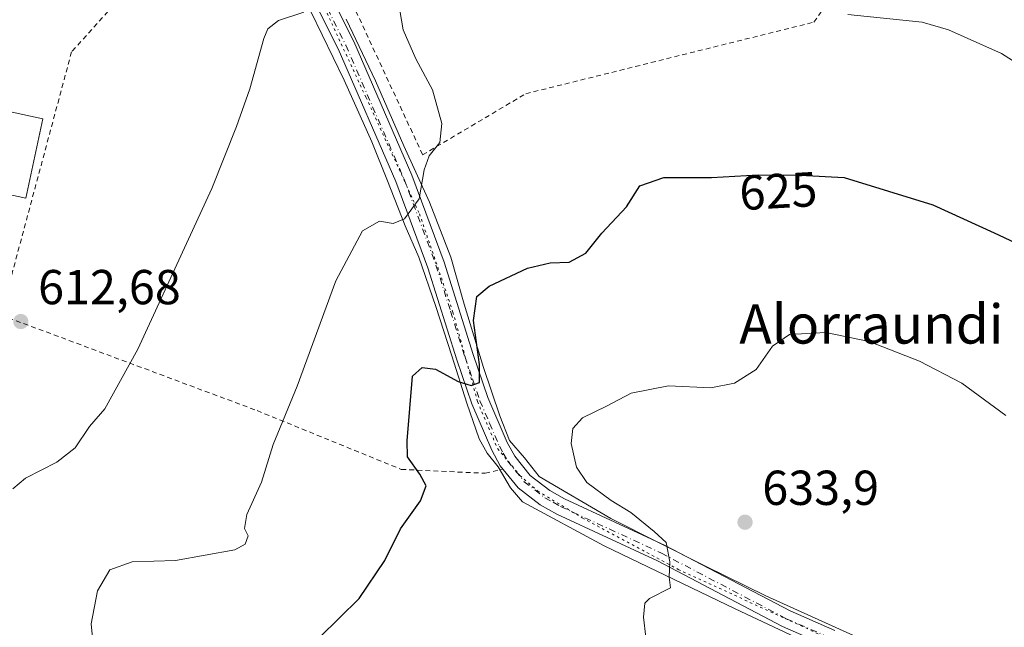
# Model space of a CAD drawing. Units: metres. Extents: x 600289 to 603741, y 4752298 to 4754662.
# Drawn here: x 602117 to 602319, y 4754325 to 4754449 of the extents above; entities that cross this region are included whole.
import ezdxf
from ezdxf.enums import TextEntityAlignment as Align

# ---------------------------------------------------------------- set-up
doc = ezdxf.new("R2010")
doc.units = ezdxf.units.M
doc.header["$MEASUREMENT"] = 0
for name, pattern in [('DGN Style 2', [1.648017, 0.98881, -0.659207]), ('DGN Style 4', [2.638475, 1.318413, -0.659207, 0.001648, -0.659207]), ('DGN Style 5', [1.153612, 0.494405, -0.659207])]:
    doc.linetypes.add(name, pattern=pattern)
for name, color, linetype, lineweight in [('Alambrada', 7, 'DGN Style 2', 0), ('Curva de nivel maestra', 30, 'Continuous', 30), ('Curva de nivel normal', 30, 'Continuous', 0), ('Edificación ligera Cxs', 1, 'Continuous', 0), ('Pista no pavimentada Cxs', 111, 'Continuous', 0), ('Pista no pavimentada eje', 91, 'DGN Style 4', 0), ('Punto de cota en terreno', 7, 'Continuous', 0), ('Rótulo de curva de nivel directora', 7, 'Continuous', 0), ('Rótulo de punto de cota en terreno', 7, 'Continuous', 0), ('Texto cartográfico', 7, 'Continuous', 0), ('Vía pecuaria CxS', 92, 'Continuous', 13), ('Vía pecuaria eje', 92, 'DGN Style 5', 0)]:
    doc.layers.add(name, color=color, linetype=linetype, lineweight=lineweight)
doc.styles.add('Style-Arial', font='txt')

# ---------------------------------------------------------------- blocks, each defined once
blk = doc.blocks.new('5PATER')
at = {"layer": 'Punto de cota en terreno', "linetype": 'Continuous', "lineweight": 0}
h = blk.add_hatch(color=51, dxfattribs=at)
edge = h.paths.add_edge_path()
edge.add_ellipse((0, 0), major_axis=(-0.11, -0.111), ratio=0.999422, start_angle=0, end_angle=360)

msp = doc.modelspace()

# ---------------------------------------------------------------- linework, layer by layer
at = {"layer": 'Alambrada', "color": 7, "linetype": 'DGN Style 2', "lineweight": 0}
for points in [[(602168.7301, 4754488.3601, 619.1325), (602199.7201, 4754421.6601, 619.594), (602220.7801, 4754434.1401, 621.7531), (602279.6801, 4754448.7501, 619.9662), (602281.0601, 4754450.6901, 619.5858), (602282.1001, 4754452.8401, 619.1628), (602282.7601, 4754455.1201, 618.6581), (602283.0201, 4754457.4901, 618.1258), (602282.8801, 4754459.8701, 617.5416), (602282.3501, 4754462.1901, 616.9603), (602281.4401, 4754464.3801, 616.4246), (602280.1601, 4754466.4001, 615.9134), (602278.5701, 4754468.1701, 615.449), (602276.7101, 4754469.6501, 615.0426), (602274.6201, 4754470.7901, 614.6824), (602216.7001, 4754502.2001, 615.6312)], [(602140.3801, 4754500.8901, 610.905), (602159.6801, 4754477.8701, 611.9624), (602127.9801, 4754442.6801, 610.9306), (602113.5401, 4754388.9501, 612.2917)], [(602113.5401, 4754388.9501, 612.2917), (602165.9001, 4754369.4401, 618.9589), (602195.3401, 4754357.4401, 624.6068), (602212.5101, 4754356.6501, 628.8835), (602216.1201, 4754357.5101, 627.7426)]]:
    msp.add_polyline3d(points, dxfattribs=at)
at = {"layer": 'Curva de nivel maestra', "color": 30, "linetype": 'Continuous', "lineweight": 30, "elevation": 625, "flags": 128}
msp.add_lwpolyline([(602178.68, 4754323.2101), (602186.72, 4754331.0501), (602191.96, 4754338.8701), (602195.19, 4754345.3301), (602199.26, 4754351.0501), (602200.45, 4754354.0701), (602199.16, 4754356.4501), (602196.61, 4754360.0201), (602196.54, 4754363.2601), (602197.66, 4754376.4601), (602199.62, 4754378.2601), (602202.31, 4754377.8801), (602206.97, 4754375.3801), (602209.64, 4754374.5401), (602211.31, 4754375.1601), (602211.31, 4754378.8601), (602210.1, 4754387.8501), (602210.76, 4754392.7201), (602213.3, 4754394.8701), (602221.13, 4754398.5001), (602225.78, 4754399.6201), (602229.64, 4754399.7501), (602233.03, 4754401.6201), (602236.34, 4754405.6501), (602241.39, 4754411.0401), (602244.1, 4754415.3501), (602249, 4754417.0501), (602258.77, 4754417.0601), (602268.3, 4754417.5901), (602276.89, 4754417.5101), (602285.82, 4754417.0401), (602303.96, 4754411.4601), (602316.47, 4754405.7301), (602327.13, 4754400.7701)], dxfattribs=at)
at = {"layer": 'Curva de nivel normal', "color": 30, "linetype": 'Continuous', "lineweight": 0, "flags": 128}
for points, elevation in [([(602133.2, 4754313.29), (602131.96, 4754325.93), (602133.31, 4754332.62), (602135.83, 4754336.97), (602140.37, 4754338.54), (602149.24, 4754338.83), (602161.31, 4754341), (602163.43, 4754342.16), (602164.05, 4754343.89), (602163.32, 4754345.38), (602163.81, 4754348.2), (602166.81, 4754354.85), (602169.16, 4754362.51), (602174.06, 4754374.42), (602181.95, 4754395.93), (602187.45, 4754406.15), (602190.93, 4754408.15), (602193.69, 4754407.62), (602196.01, 4754408.62), (602199.02, 4754412.68), (602200, 4754418.59), (602201.06, 4754421.46), (602203.22, 4754424.19), (602203.67, 4754428.08), (602201.7, 4754434.93), (602198.31, 4754441.24), (602195.75, 4754447.18), (602194.75, 4754452.68)], 620), ([(602115.95, 4754353.46), (602118.59, 4754355.66), (602124.97, 4754358.93), (602128.72, 4754361.82), (602131.64, 4754366.19), (602134.78, 4754369.82), (602141.52, 4754381.97), (602156.62, 4754414.78), (602161.65, 4754427.44), (602164.42, 4754435.13), (602167.24, 4754445.4), (602168.09, 4754447.37), (602170.26, 4754449.06), (602175.46, 4754450.78)], 615), ([(602286.63, 4754450.3), (602301.81, 4754448.76), (602307.16, 4754447.21), (602317.97, 4754442.36), (602339.36, 4754428.75)], 620), ([(602245.8, 4754319.09), (602244.86, 4754327.26), (602245.14, 4754330.12), (602246.05, 4754331.07), (602250.36, 4754333.26), (602250.09, 4754335.42), (602250.25, 4754338.55), (602249.49, 4754342.54), (602247, 4754344.76), (602242.23, 4754348.64), (602238.24, 4754351.08), (602233.25, 4754354.79), (602231.16, 4754357.93), (602230.06, 4754362.7), (602230.4, 4754365.78), (602232.41, 4754368), (602237.31, 4754370.35), (602242.31, 4754372.98), (602249.97, 4754374.51), (602258.57, 4754374.1), (602263.44, 4754375.04), (602267.87, 4754377.86), (602271.21, 4754382.59), (602274.67, 4754385), (602282.08, 4754385.36), (602290.94, 4754383.56), (602301.26, 4754379.54), (602309.89, 4754375.08), (602318.88, 4754368.42)], 630)]:
    msp.add_lwpolyline(points, dxfattribs=dict(at, elevation=elevation))
at = {"layer": 'Edificación ligera Cxs', "color": 1, "linetype": 'Continuous', "lineweight": 0}
msp.add_polyline3d([(602122.1401, 4754429.0001, 612.0505), (602118.6301, 4754412.8201, 612.492), (602110.4001, 4754414.6001, 617.3793), (602113.9101, 4754430.7901, 618.3702), (602122.1401, 4754429.0001, 612.0505)], dxfattribs=at)
msp.add_3dface([(602122.1401, 4754429.0001, 618.3702), (602118.6301, 4754412.8201, 618.3702), (602110.4001, 4754414.6001, 618.3702), (602113.9101, 4754430.7901, 618.3702)], dxfattribs=at)
at = {"layer": 'Pista no pavimentada Cxs', "color": 111, "linetype": 'Continuous', "lineweight": 0}
for points in [[(602126.0301, 4754527.0201, 606.2198), (602134.4201, 4754515.3501, 608.3917), (602141.0601, 4754507.8601, 609.6274), (602147.4101, 4754500.1101, 614.2362), (602155.3401, 4754490.5101, 617.0523), (602167.1301, 4754476.6001, 613.929), (602172.9801, 4754468.4901, 615.8647), (602178.0801, 4754459.9001, 615.9919), (602185.6401, 4754444.7701, 617.6782), (602197.5101, 4754417.5101, 619.3821), (602204.1101, 4754399.7401, 622.0382), (602210.0601, 4754380.8901, 625.1764), (602213.0701, 4754372.1001, 625.8537), (602217.0001, 4754362.9301, 626.8238), (602218.5401, 4754360.1601, 627.2828), (602221.7101, 4754356.2001, 627.806), (602225.6901, 4754353.1401, 628.224), (602228.7201, 4754351.4501, 628.6195), (602249.2801, 4754341.9301, 630.858), (602274.7901, 4754328.5601, 632.1564), (602283.9201, 4754324.5701, 632.5402)], [(602282.5601, 4754321.3101, 632.7113), (602273.2601, 4754325.3701, 632.3673), (602247.7201, 4754338.7601, 632.1761), (602227.1101, 4754348.3001, 629.9072), (602223.7401, 4754350.1901, 629.7317), (602219.2201, 4754353.6601, 628.3042), (602215.5901, 4754358.1801, 627.7547), (602213.8301, 4754361.3801, 626.9514), (602209.7701, 4754370.8301, 625.5999), (602206.7101, 4754379.7901, 624.2826), (602200.7701, 4754398.5901, 621.6154), (602194.2301, 4754416.1901, 619.2057), (602182.4401, 4754443.2701, 615.8706), (602174.9801, 4754458.2101, 614.563), (602170.0301, 4754466.5501, 614.0734), (602164.3501, 4754474.4201, 612.6947), (602152.6301, 4754488.2501, 612.0369), (602144.6801, 4754497.8701, 611.0803), (602138.3701, 4754505.5601, 609.5963), (602131.6601, 4754513.1401, 607.4061), (602125.2701, 4754522.0301, 606.2552)], [(602178.0801, 4754459.9001, 615.9919), (602185.6401, 4754444.7701, 617.6782), (602197.5101, 4754417.5101, 619.3821), (602204.1101, 4754399.7401, 622.0382), (602210.0601, 4754380.8901, 625.1764), (602213.0701, 4754372.1001, 625.8537), (602217.0001, 4754362.9301, 626.8238), (602218.5401, 4754360.1601, 627.2828), (602221.7101, 4754356.2001, 627.806), (602225.6901, 4754353.1401, 628.224), (602228.7201, 4754351.4501, 628.6195), (602249.2801, 4754341.9301, 630.858), (602274.7901, 4754328.5601, 632.1564), (602283.9201, 4754324.5701, 632.5402)], [(602282.5601, 4754321.3101, 632.7113), (602273.2601, 4754325.3701, 632.3673), (602247.7201, 4754338.7601, 632.1761), (602227.1101, 4754348.3001, 629.9072), (602223.7401, 4754350.1901, 629.7317), (602219.2201, 4754353.6601, 628.3042), (602215.5901, 4754358.1801, 627.7547), (602213.8301, 4754361.3801, 626.9514), (602209.7701, 4754370.8301, 625.5999), (602206.7101, 4754379.7901, 624.2826), (602200.7701, 4754398.5901, 621.6154), (602194.2301, 4754416.1901, 619.2057), (602182.4401, 4754443.2701, 615.8706), (602174.9801, 4754458.2101, 614.563)]]:
    msp.add_polyline3d(points, dxfattribs=at)
at = {"layer": 'Pista no pavimentada eje', "color": 91, "linetype": 'DGN Style 4', "lineweight": 0}
msp.add_polyline3d([(602180.3101, 4754451.4901, 615.7816), (602184.0401, 4754444.0201, 616.7055), (602195.8701, 4754416.8501, 619.292), (602202.4401, 4754399.1651, 621.5492), (602205.4151, 4754389.7401, 623.488), (602208.3851, 4754380.3401, 624.5559), (602209.8901, 4754375.9451, 625.2328), (602211.4201, 4754371.4651, 625.6249), (602213.3851, 4754366.8801, 626.1208), (602215.4151, 4754362.1551, 626.7367), (602216.1851, 4754360.7701, 627.0644), (602217.0651, 4754359.1701, 627.2124), (602218.6501, 4754357.1901, 627.4377), (602220.4651, 4754354.9301, 628.0077), (602224.7151, 4754351.6651, 628.6734), (602226.4001, 4754350.7201, 628.9392), (602227.9151, 4754349.8751, 629.1073), (602248.5001, 4754340.3451, 631.3311), (602274.0251, 4754326.9651, 631.9175), (602283.2401, 4754322.9401, 632.3474)], dxfattribs=at)
at = {"layer": 'Vía pecuaria CxS', "color": 92, "linetype": 'Continuous', "lineweight": 13}
for points in [[(602291.6743, 4754315.7752, 632.9452), (602263.5565, 4754328.9418, 631.3679), (602236.8217, 4754341.8248, 630.5311), (602220.0904, 4754350.8527, 629.7212), (602217.6419, 4754353.6619, 628.3624), (602215.1668, 4754357.9721, 627.9355), (602212.9238, 4754360.7386, 627.2674), (602211.2488, 4754363.6651, 626.299), (602208.7335, 4754370.9678, 625.5431), (602205.6486, 4754380.6234, 624.1979), (602202.3998, 4754390.6853, 622.6416), (602198.9528, 4754400.7544, 621.846), (602196.1404, 4754407.1919, 621.8872), (602192.5049, 4754416.3804, 619.0565), (602189.3458, 4754424.3156, 617.9906), (602183.6715, 4754436.8873, 616.6855), (602174.6641, 4754455.4797, 614.4973)], [(602291.6743, 4754315.7752, 632.9452), (602263.5565, 4754328.9418, 631.3679), (602236.8217, 4754341.8248, 630.5311), (602220.0904, 4754350.8527, 629.7212), (602217.6419, 4754353.6619, 628.3624), (602215.1668, 4754357.9721, 627.9355), (602212.9238, 4754360.7386, 627.2674), (602211.2488, 4754363.6651, 626.299), (602208.7335, 4754370.9678, 625.5431), (602205.6486, 4754380.6234, 624.1979), (602202.3998, 4754390.6853, 622.6416), (602198.9528, 4754400.7544, 621.846), (602196.1404, 4754407.1919, 621.8872), (602192.5049, 4754416.3804, 619.0565), (602189.3458, 4754424.3156, 617.9906), (602183.6715, 4754436.8873, 616.6855), (602174.6641, 4754455.4797, 614.4973)], [(602184.0692, 4754449.3855, 617.2019), (602190.0516, 4754436.7845, 618.3339), (602195.8441, 4754423.4862, 618.9075), (602201.1485, 4754411.9793, 620.6797), (602205.4753, 4754400.7928, 622.397), (602208.1694, 4754391.1584, 624.2427), (602212.1665, 4754378.2565, 625.832), (602215.5114, 4754368.3802, 626.7004), (602217.4744, 4754363.3158, 626.9118), (602220.5369, 4754359.822, 627.7162), (602223.5074, 4754355.9816, 628.1299), (602238.196, 4754347.4074, 629.1956), (602257.4821, 4754337.6721, 631.2714), (602269.8742, 4754331.6416, 632.2438), (602292.7157, 4754321.2825, 632.7083)], [(602184.0692, 4754449.3855, 617.2019), (602190.0516, 4754436.7845, 618.3339), (602195.8441, 4754423.4862, 618.9075), (602201.1485, 4754411.9793, 620.6797), (602205.4753, 4754400.7928, 622.397), (602208.1694, 4754391.1584, 624.2427), (602212.1665, 4754378.2565, 625.832), (602215.5114, 4754368.3802, 626.7004), (602217.4744, 4754363.3158, 626.9118), (602220.5369, 4754359.822, 627.7162), (602223.5074, 4754355.9816, 628.1299), (602238.196, 4754347.4074, 629.1956), (602257.4821, 4754337.6721, 631.2714), (602269.8742, 4754331.6416, 632.2438), (602292.7157, 4754321.2825, 632.7083)]]:
    msp.add_polyline3d(points, dxfattribs=at)
at = {"layer": 'Vía pecuaria eje', "color": 92, "linetype": 'DGN Style 5', "lineweight": 0}
msp.add_polyline3d([(602141.3992, 4754639.2043, 606.1112), (602138.6058, 4754616.1042, 604.832), (602135.3144, 4754597.9513, 605.5501), (602132.0215, 4754564.1216, 605.4424), (602130.3751, 4754546.7947, 606.6705), (602131.1958, 4754534.7478, 610.3176), (602134.8395, 4754522.8758, 611.2626), (602141.6742, 4754509.6338, 611.2926), (602153.9748, 4754490.4568, 615.3802), (602169.0104, 4754470.3658, 614.0372), (602176.3001, 4754458.9508, 614.9944), (602188.1455, 4754433.3798, 617.3899), (602199.079, 4754409.6369, 621.083), (602205.9135, 4754389.5459, 623.6153), (602210.9241, 4754371.282, 625.6113), (602215.0249, 4754361.693, 626.8517), (602219.5808, 4754356.213, 627.72), (602223.2257, 4754353.017, 628.2546), (602232.3376, 4754347.538, 628.8749), (602251.9294, 4754337.0359, 631.2631), (602273.7993, 4754326.9897, 631.8974), (602294.5061, 4754317.4816, 632.5694), (602308.631, 4754309.2575, 633.0009), (602327.3107, 4754294.1815, 634.0045)], dxfattribs=at)

# ---------------------------------------------------------------- block references
at = {"layer": 'Punto de cota en terreno', "color": 7, "linetype": 'Continuous', "lineweight": 0, "xscale": 10, "yscale": 10, "zscale": 10}
for p in [(602117.61, 4754387.63, 612.68), (602265.59, 4754346.66, 633.9)]:
    msp.add_blockref('5PATER', p, dxfattribs=at)

# ---------------------------------------------------------------- texts
at = {"layer": 'Rótulo de curva de nivel directora', "color": 7, "linetype": 'Continuous', "lineweight": 0, "style": 'Style-Arial'}
msp.add_text('625', height=7, rotation=3.183041, dxfattribs=at).set_placement((602272.3834, 4754414.2793), align=Align.MIDDLE_CENTER)
at = {"layer": 'Rótulo de punto de cota en terreno', "color": 7, "linetype": 'Continuous', "lineweight": 0, "style": 'Style-Arial'}
for s, p in [('612,68', (602121.1378, 4754391.1578)), ('633,9', (602269.1178, 4754350.1878))]:
    msp.add_text(s, height=7, dxfattribs=at).set_placement(p)
at = {"layer": 'Texto cartográfico', "color": 7, "linetype": 'Continuous', "lineweight": 0, "style": 'Style-Arial'}
msp.add_text('Alorraundi', height=8, dxfattribs=at).set_placement((602291.4159, 4754387.1201), align=Align.MIDDLE_CENTER)

doc.saveas('drawing.dxf')
